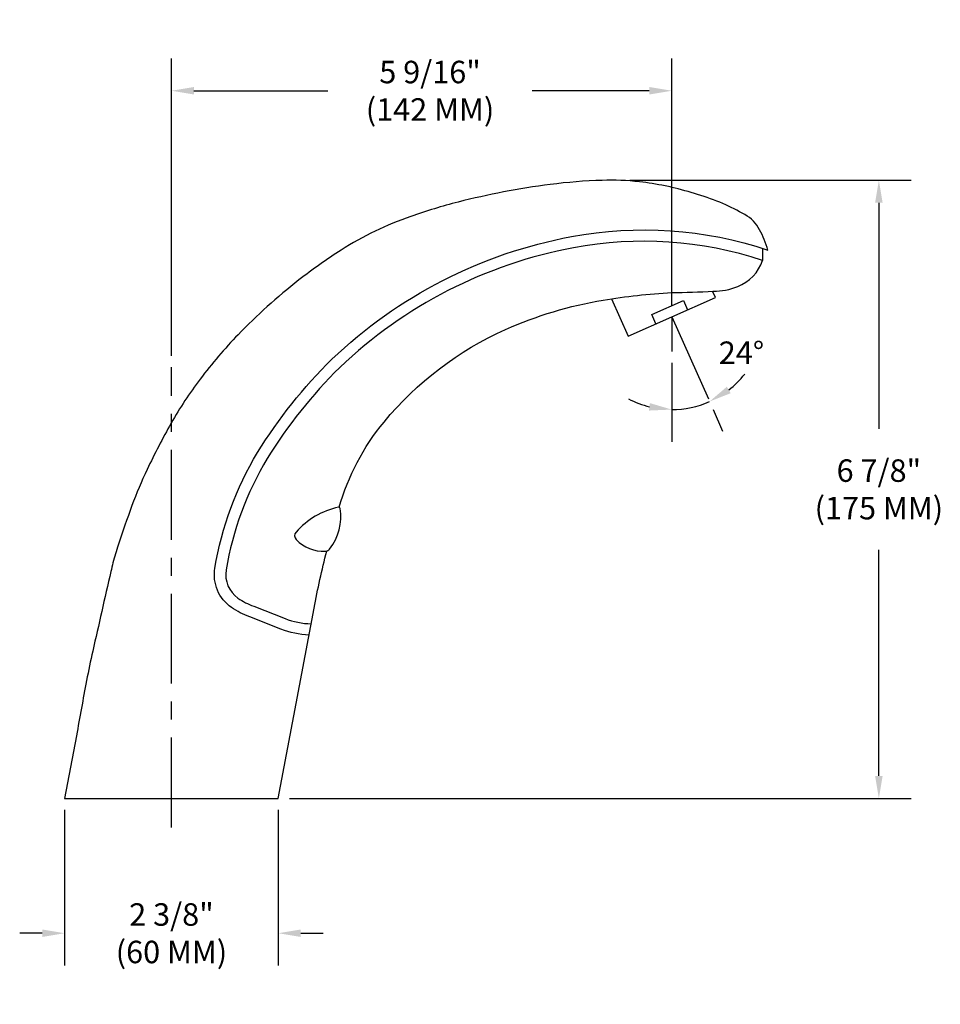
# Model space of a CAD drawing. Units: inches. Extents: x 0 to 10.2, y -0.4 to 10.6.
import ezdxf

# ---------------------------------------------------------------- set-up
doc = ezdxf.new("R2010")
doc.units = ezdxf.units.IN
doc.header["$MEASUREMENT"] = 0
doc.header["$PDMODE"] = 35
doc.header["$PDSIZE"] = 0.031487
doc.linetypes.add('CENTER', pattern=[2, 1.25, -0.25, 0.25, -0.25])
doc.layers.get('DEFPOINTS').update_dxf_attribs({"linetype": 'CONTINUOUS'})
for name, color, linetype in [('R-ANNO-DIMS', 3, 'CONTINUOUS'), ('R-SWTS-DET1', 1, 'CONTINUOUS'), ('R-SWTS-DET3', 3, 'CONTINUOUS')]:
    doc.layers.add(name, color=color, linetype=linetype)
doc.styles.add('SWTSTEXT', font='romans.shx')
doc.dimstyles.new('SWTSARCH', dxfattribs={"dimscale": 2, "dimtxt": 0.125, "dimasz": 0.125, "dimexe": 0.179688, "dimexo": 0.0625, "dimgap": 0.125, "dimtad": 1, "dimtih": 1, "dimtoh": 1, "dimdec": 4, "dimzin": 3, "dimdsep": 46, "dimtxsty": 'SWTSTEXT', "dimcen": 0.1875, "dimdle": 0.179688, "dimclrd": 256, "dimclre": 256, "dimclrt": 256, "dimadec": 0, "dimazin": 0, "dimtfac": 1, "dimtdec": 4, "dimtofl": 0, "dimtmove": 0, "dimatfit": 3, "dimfxl": 1, "dimtolj": 1, "dimtzin": 3, "dimarcsym": 0})

# ---------------------------------------------------------------- blocks, each defined once
blk = doc.blocks.new('*D3')
at = {"layer": 'DEFPOINTS', "color": 0}
for p in [(7.250603, 7.253639), (7.250603, 7.253639), (7.250603, 6.867094), (7.658863, 6.336671), (7.394139, 6.232326)]:
    blk.add_point(p, dxfattribs=at)
at = {"layer": 'R-ANNO-DIMS'}
for p, q in [((7.250603, 6.742094), (7.250603, 5.862914)), ((7.709705, 6.222478), (7.816261, 5.983148))]:
    blk.add_line(p, q, dxfattribs=at)
for start, end in [(307.922767, 321.845535), (242.154465, 256.077233), (270, 294)]:
    blk.add_arc((7.250603, 7.253639), 1.03135, start, end, dxfattribs=at)
for points in [[(7.905905, 6.404339), (7.863033, 6.475798), (7.67009, 6.311454)], [(7.007496, 6.293948), (6.997396, 6.211229), (7.250603, 6.222289)]]:
    blk.add_solid(points, dxfattribs=at)
at = {"layer": 'R-ANNO-DIMS', "insert": (8.025465, 6.854221), "char_height": 0.25, "attachment_point": 5, "style": 'SWTSTEXT'}
blk.add_mtext('\\A1;24°', dxfattribs=at)
blk = doc.blocks.new('*D2')
at = {"layer": 'DEFPOINTS', "color": 0}
for p in [(0.500603, 1.897447), (2.875603, 1.897447), (0.500603, 0.398846)]:
    blk.add_point(p, dxfattribs=at)
at = {"layer": 'R-ANNO-DIMS'}
for p, q in [((0.500603, 1.772447), (0.500603, 0.039471)), ((2.875603, 1.772447), (2.875603, 0.039471)), ((0.250603, 0.398846), (0.000603, 0.398846)), ((3.125603, 0.398846), (3.375603, 0.398846))]:
    blk.add_line(p, q, dxfattribs=at)
for points in [[(0.250603, 0.440513), (0.250603, 0.35718), (0.500603, 0.398846)], [(3.125603, 0.440513), (3.125603, 0.35718), (2.875603, 0.398846)]]:
    blk.add_solid(points, dxfattribs=at)
at = {"layer": 'R-ANNO-DIMS', "insert": (1.688103, 0.398846), "char_height": 0.25, "attachment_point": 5, "style": 'SWTSTEXT'}
blk.add_mtext('\\A1;2 3/8"\\P(60 MM)', dxfattribs=at)
blk = doc.blocks.new('*D1')
at = {"layer": 'DEFPOINTS', "color": 0}
for p in [(6.659714, 8.772447), (2.875603, 1.897447), (9.553371, 1.897447)]:
    blk.add_point(p, dxfattribs=at)
at = {"layer": 'R-ANNO-DIMS'}
for p, q in [((6.784714, 8.772447), (9.912746, 8.772447)), ((9.553371, 8.522447), (9.553371, 6.007566)), ((9.553371, 2.147447), (9.553371, 4.662328)), ((3.000603, 1.897447), (9.912746, 1.897447))]:
    blk.add_line(p, q, dxfattribs=at)
for points in [[(9.511704, 8.522447), (9.595038, 8.522447), (9.553371, 8.772447)], [(9.511704, 2.147447), (9.595038, 2.147447), (9.553371, 1.897447)]]:
    blk.add_solid(points, dxfattribs=at)
at = {"layer": 'R-ANNO-DIMS', "insert": (9.553371, 5.334947), "char_height": 0.25, "attachment_point": 5, "style": 'SWTSTEXT'}
blk.add_mtext('\\A1;6 7/8"\\P(175 MM)', dxfattribs=at)
blk = doc.blocks.new('*D0')
at = {"layer": 'DEFPOINTS', "color": 0}
for p in [(1.688103, 9.767498), (7.250603, 7.253639), (1.688103, 6.69506)]:
    blk.add_point(p, dxfattribs=at)
at = {"layer": 'R-ANNO-DIMS'}
for p, q in [((1.688103, 6.82006), (1.688103, 10.126873)), ((7.250603, 7.378639), (7.250603, 10.126873)), ((1.938103, 9.767498), (3.426198, 9.767498)), ((7.000603, 9.767498), (5.700007, 9.767498))]:
    blk.add_line(p, q, dxfattribs=at)
for points in [[(1.938103, 9.809165), (1.938103, 9.725831), (1.688103, 9.767498)], [(7.000603, 9.809165), (7.000603, 9.725831), (7.250603, 9.767498)]]:
    blk.add_solid(points, dxfattribs=at)
at = {"layer": 'R-ANNO-DIMS', "insert": (4.563103, 9.767498), "char_height": 0.25, "attachment_point": 5, "style": 'SWTSTEXT'}
blk.add_mtext('\\A1;5 9/16"\\P(142 MM)', dxfattribs=at)

msp = doc.modelspace()

# ---------------------------------------------------------------- linework, layer by layer
at = {"layer": 'R-SWTS-DET1'}
for points in [[(3.217431, 3.71394, -0.081561), (2.905622, 3.780958), (2.557826, 3.917648, -0.06663), (2.355399, 4.021549, -0.290343), (2.170974, 4.459737, -0.093575), (2.644793, 5.744282, -0.058779), (3.470901, 6.781498, -0.145045), (6.134315, 8.145922, -0.127112), (8.319339, 7.996661, 0.054496), (8.227848, 8.222772, 0.14101), (8.064682, 8.389851, 0.027419), (7.81895, 8.512288, 0.032624), (7.538285, 8.612264, 0.022775), (7.250603, 8.693007, 0.004947), (7.175543, 8.709649, 0.020001), (6.891983, 8.755209, 0.034236), (6.477022, 8.771055, 0.024526), (5.899489, 8.72515, 0.015109), (5.37955, 8.642003, 0.015448), (4.876919, 8.52977, 0.021392), (4.348736, 8.37022, 0.027519), (3.952096, 8.206641, 0.031068), (3.575006, 7.996554, 0.023307), (3.105899, 7.66376, 0.017228), (2.752611, 7.367347, 0.017673), (2.429199, 7.055075, 0.030047), (2.007411, 6.561871, 0.033188), (1.684829, 6.07066, 0.017682), (1.417125, 5.555651, 0.023565), (1.248733, 5.153876, 0.007304), (1.095838, 4.714891, 0.016613), (1.037909, 4.51885, 0.007212), (1.013728, 4.419898, 0.000809), (0.812342, 3.534435, 0.008054), (0.744154, 3.207965, 0.004311), (0.631889, 2.595107), (0.500603, 1.897447), (2.875603, 1.897447), (3.074399, 2.953861), (3.273702, 4.012966, -0.015518), (3.413862, 4.648578)], [(3.552846, 5.135466, -0.10337), (4.051522, 6.083894, -0.115568), (5.40238, 7.112109, -0.063786), (6.488407, 7.439849, -0.028055), (7.249966, 7.523647, 0.010133), (7.711447, 7.537892, 0.091771), (7.983438, 7.590506, 0.220791), (8.260608, 7.880912, 0.12685), (6.157579, 8.02161, 0.144983), (3.55905, 6.6908, 0.05868), (2.752777, 5.67844, 0.093508), (2.29569, 4.438744, 0.290343), (2.427567, 4.125407, 0.067325), (2.602047, 4.036156), (2.951883, 3.898664, 0.086689), (3.241074, 3.839582)]]:
    msp.add_lwpolyline(points, format="xyb", dxfattribs=at)
for points in [[(8.260608, 8.016153), (8.260608, 7.880912)], [(6.580596, 7.454618), (6.766117, 7.037932), (7.735088, 7.469346), (7.704722, 7.53755)], [(7.074804, 7.175368), (7.02925, 7.277685), (7.380847, 7.434226), (7.426401, 7.331909)]]:
    msp.add_lwpolyline(points, dxfattribs=at)
msp.add_lwpolyline([(3.399621, 4.646443, 0.223845), (3.446569, 4.67044, 0.205852), (3.563111, 5.123426, 0.430335), (3.545067, 5.135872, 0.160963), (3.072893, 4.860399, 0.39422), (3.075218, 4.776037, 0.209045)], format="xyb", close=True, dxfattribs=at)
at = {"layer": 'R-SWTS-DET3', "linetype": 'CENTER', "ltscale": 0.8}
for p, q in [((7.250603, 7.253639), (7.250603, 6.867094)), ((7.250603, 7.253639), (7.658863, 6.336671)), ((1.688103, 1.574989), (1.688103, 6.69506))]:
    msp.add_line(p, q, dxfattribs=at)

# ---------------------------------------------------------------- dimensions: what is measured, and where the dimension line sits
at = {"layer": 'R-ANNO-DIMS'}
for base, p1, p2, text, picture, middle in [((1.688103, 9.767498), (7.250603, 7.253639), (1.688103, 6.69506), '<>\\P(142 MM)', '*D0', (4.563103, 9.767498)), ((0.500603, 0.398846), (2.875603, 1.897447), (0.500603, 1.897447), '<>\\P(60 MM)', '*D2', (1.688103, 0.398846))]:
    dim = msp.add_linear_dim(base=base, p1=p1, p2=p2, text=text, dimstyle='SWTSARCH', dxfattribs=at)
    dim.commit()
    dim.dimension.update_dxf_attribs({"geometry": picture, "text_midpoint": middle, "dimtype": 160})
dim = msp.add_linear_dim(base=(9.553371, 1.897447), p1=(6.659714, 8.772447), p2=(2.875603, 1.897447), angle=90, text='<>\\P(175 MM)', dimstyle='SWTSARCH', dxfattribs=at)
dim.commit()
dim.dimension.update_dxf_attribs({"geometry": '*D1', "text_midpoint": (9.553371, 5.334947)})
dim = msp.add_angular_dim_2l(base=(7.394139, 6.232326), line1=((7.250603, 7.253639), (7.658863, 6.336671)), line2=((7.250603, 7.253639), (7.250603, 6.867094)), dimstyle='SWTSARCH', override={"dimdec": 0}, dxfattribs=at)
dim.commit()
dim.dimension.update_dxf_attribs({"geometry": '*D3', "text_midpoint": (8.025465, 6.854221), "dimtype": 162})

doc.saveas('drawing.dxf')
